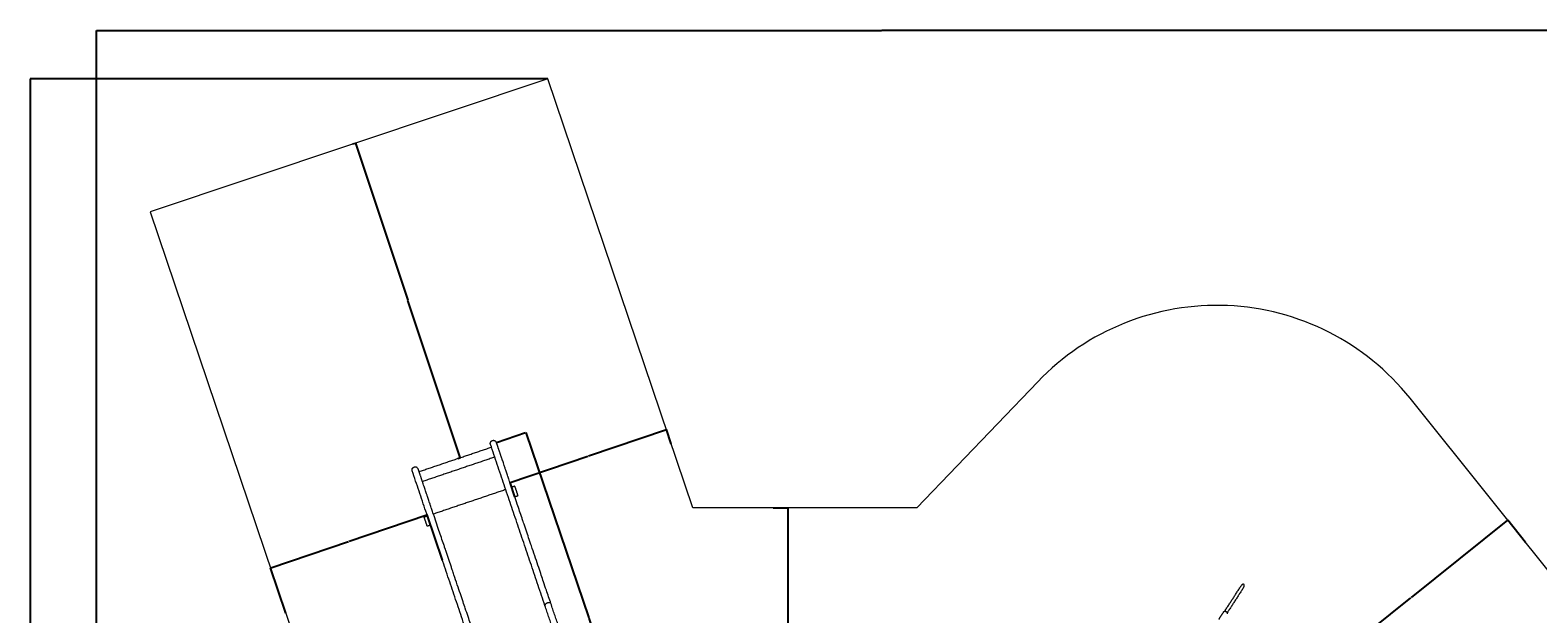
# Model space of a CAD drawing. Units: millimetres. Extents: x -43014 to -25546, y 60846 to 75395.
# Drawn here: x -43014 to -33889, y 71864 to 75395 of the extents above; entities that cross this region are included whole.
import ezdxf

# ---------------------------------------------------------------- set-up
doc = ezdxf.new("R2010")
doc.units = ezdxf.units.MM
doc.header["$MEASUREMENT"] = 0
for name, color, linetype, true_color in [('60716', 7, 'Continuous', 0x000000), ('Make2D$visible$lines', 7, 'Continuous', 0x000000), ('Make2D$visible$tangents', 7, 'Continuous', 0x000000)]:
    doc.layers.add(name, color=color, linetype=linetype, true_color=true_color)
doc.styles.add('Helvetica', font='txt')
doc.dimstyles.new('Default', dxfattribs={"dimtxt": 1.6, "dimasz": 1, "dimexe": 0, "dimexo": 0, "dimgap": 0, "dimtad": 0, "dimtoh": 1, "dimzin": 1, "dimdsep": 46, "dimtxsty": 'Helvetica', "dimcen": 0, "dimazin": 0, "dimtfac": 1, "dimtdec": 4, "dimtix": 1, "dimtmove": 1, "dimatfit": 3, "dimfxl": 0, "dimtolj": 1, "dimtzin": 1, "dimarcsym": 0})

# ---------------------------------------------------------------- blocks, each defined once
blk = doc.blocks.new('*D4')
at = {"layer": '60716', "color": 0, "lineweight": -2}
for p, q in [((-41061.5, 74706.4), (-41045.9, 74711.6)), ((-41045.6, 74710.7), (-40728.7, 73762)), ((-40410.8, 72809.9), (-40727.6, 73758.6)), ((-40426, 72803.7), (-40410.5, 72808.9))]:
    blk.add_line(p, q, dxfattribs=at)
at = {"layer": '60716', "color": 0}
for points in [[(-41045.4, 74710.7), (-41045.8, 74710.6), (-41045.9, 74711.6)], [(-40410.9, 72809.8), (-40410.6, 72809.9), (-40410.5, 72808.9)]]:
    blk.add_solid(points, dxfattribs=at)
at = {"layer": 'Defpoints', "color": 0}
for p in [(-41061.5, 74706.4), (-41045.9, 74711.6), (-40426, 72803.7)]:
    blk.add_point(p, dxfattribs=at)
at = {"layer": '60716', "color": 0, "lineweight": 13, "insert": (-40728.2, 73760.3), "char_height": 1.6, "attachment_point": 5, "rotation": 288.46815, "style": 'Helvetica'}
blk.add_mtext('\\A1;200', dxfattribs=at)
blk = doc.blocks.new('*D5')
at = {"layer": '60716', "color": 0, "lineweight": -2}
for p, q in [((-39163.6, 72977.8), (-39634.8, 72818.5)), ((-39133.9, 72893), (-39162.7, 72978.2)), ((-40109.1, 72658.1), (-39638, 72817.4)), ((-40081.2, 72572.7), (-40110, 72657.8))]:
    blk.add_line(p, q, dxfattribs=at)
at = {"layer": '60716', "color": 0}
for points in [[(-39163.6, 72977.7), (-39163.7, 72978), (-39162.7, 72978.2)], [(-40109.1, 72658.3), (-40109, 72658), (-40110, 72657.8)]]:
    blk.add_solid(points, dxfattribs=at)
at = {"layer": 'Defpoints', "color": 0}
for p in [(-39162.7, 72978.2), (-39133.9, 72893), (-40081.2, 72572.7)]:
    blk.add_point(p, dxfattribs=at)
at = {"layer": '60716', "color": 0, "lineweight": 13, "insert": (-39636.4, 72818), "char_height": 1.6, "attachment_point": 5, "rotation": 18.68332, "style": 'Helvetica'}
blk.add_mtext('\\A1;100', dxfattribs=at)
blk = doc.blocks.new('*D6')
at = {"layer": '60716', "color": 0, "lineweight": -2}
for p, q in [((-40612.8, 72461.9), (-41083.9, 72302.6)), ((-40519.3, 72188.7), (-40611.8, 72462.3)), ((-41558.2, 72142.2), (-41087.1, 72301.6)), ((-41466.6, 71868.3), (-41559.1, 72141.9))]:
    blk.add_line(p, q, dxfattribs=at)
at = {"layer": '60716', "color": 0}
for points in [[(-40612.7, 72461.8), (-40612.8, 72462.1), (-40611.8, 72462.3)], [(-41558.2, 72142.4), (-41558.1, 72142.1), (-41559.1, 72141.9)]]:
    blk.add_solid(points, dxfattribs=at)
at = {"layer": 'Defpoints', "color": 0}
for p in [(-40519.3, 72188.7), (-41559.1, 72141.9), (-41466.6, 71868.3)]:
    blk.add_point(p, dxfattribs=at)
at = {"layer": '60716', "color": 0, "lineweight": 13, "insert": (-41085.5, 72302.1), "char_height": 1.6, "attachment_point": 5, "rotation": 18.6833, "style": 'Helvetica'}
blk.add_mtext('\\A1;100', dxfattribs=at)
blk = doc.blocks.new('*D7')
at = {"layer": '60716', "color": 0, "lineweight": -2}
for p, q in [((-34072.1, 72430.3), (-34655.8, 71962.5)), ((-33963, 72295.8), (-34071.3, 72430.9)), ((-35242.1, 71492.6), (-34658.4, 71960.4)), ((-35134.6, 71356.8), (-35242.9, 71491.9))]:
    blk.add_line(p, q, dxfattribs=at)
at = {"layer": '60716', "color": 0}
for points in [[(-34072, 72430.2), (-34072.2, 72430.4), (-34071.3, 72430.9)], [(-35242.2, 71492.7), (-35242, 71492.4), (-35242.9, 71491.9)]]:
    blk.add_solid(points, dxfattribs=at)
at = {"layer": 'Defpoints', "color": 0}
for p in [(-34071.3, 72430.9), (-33963, 72295.8), (-35134.6, 71356.8)]:
    blk.add_point(p, dxfattribs=at)
at = {"layer": '60716', "color": 0, "lineweight": 13, "insert": (-34657.1, 71961.4), "char_height": 1.6, "attachment_point": 5, "rotation": 38.70957, "style": 'Helvetica'}
blk.add_mtext('\\A1;150', dxfattribs=at)
blk = doc.blocks.new('*D10')
at = {"layer": '60716', "color": 0, "lineweight": -2}
for p, q in [((-38517.2, 72505), (-38429, 72505)), ((-38429, 72504), (-38429, 71605.2)), ((-38429, 70702.9), (-38429, 71601.8)), ((-38517.2, 70701.9), (-38429, 70701.9))]:
    blk.add_line(p, q, dxfattribs=at)
at = {"layer": '60716', "color": 0}
for points in [[(-38428.9, 72504), (-38429.2, 72504), (-38429, 72505)], [(-38429.2, 70702.9), (-38428.9, 70702.9), (-38429, 70701.9)]]:
    blk.add_solid(points, dxfattribs=at)
at = {"layer": 'Defpoints', "color": 0}
for p in [(-38517.2, 72505), (-38429, 72505), (-38517.2, 70701.9)]:
    blk.add_point(p, dxfattribs=at)
at = {"layer": '60716', "color": 0, "lineweight": 13, "insert": (-38429, 71603.5), "char_height": 1.6, "attachment_point": 5, "rotation": 90, "style": 'Helvetica'}
blk.add_mtext('\\A1;176', dxfattribs=at)
blk = doc.blocks.new('*D18')
at = {"layer": '60716', "color": 0, "lineweight": -2}
for p, q in [((-40192.2, 72900.9), (-40015.5, 72961.2)), ((-40015.1, 72960.3), (-39632.9, 71840.7)), ((-39249.4, 70717.7), (-39631.7, 71837.3)), ((-39425.9, 70656.4), (-39249.1, 70716.7))]:
    blk.add_line(p, q, dxfattribs=at)
at = {"layer": '60716', "color": 0}
for points in [[(-40015, 72960.4), (-40015.3, 72960.2), (-40015.5, 72961.2)], [(-39249.6, 70717.6), (-39249.3, 70717.7), (-39249.1, 70716.7)]]:
    blk.add_solid(points, dxfattribs=at)
at = {"layer": 'Defpoints', "color": 0}
for p in [(-40192.2, 72900.9), (-39425.9, 70656.4), (-39249.1, 70716.7)]:
    blk.add_point(p, dxfattribs=at)
at = {"layer": '60716', "color": 0, "lineweight": 13, "insert": (-39632.3, 71839), "char_height": 1.6, "attachment_point": 5, "rotation": 288.85122, "style": 'Helvetica'}
blk.add_mtext('\\A1;285', dxfattribs=at)
blk = doc.blocks.new('*D19')
at = {"layer": '60716', "color": 0, "lineweight": -2}
for p, q in [((-42613.2, 69156.5), (-42613.2, 75393.8)), ((-42612.2, 75393.8), (-37862.1, 75393.8)), ((-33108.5, 75393.8), (-37858.6, 75393.8)), ((-33107.5, 70525), (-33107.5, 75393.8))]:
    blk.add_line(p, q, dxfattribs=at)
at = {"layer": '60716', "color": 0}
for points in [[(-42612.2, 75394), (-42612.2, 75393.7), (-42613.2, 75393.8)], [(-33108.5, 75393.7), (-33108.5, 75394), (-33107.5, 75393.8)]]:
    blk.add_solid(points, dxfattribs=at)
at = {"layer": 'Defpoints', "color": 0}
for p in [(-33107.5, 75393.8), (-33107.5, 70525), (-42613.2, 69156.5)]:
    blk.add_point(p, dxfattribs=at)
at = {"layer": '60716', "color": 0, "lineweight": 13, "insert": (-37860.4, 75393.8), "char_height": 1.6, "attachment_point": 5, "style": 'Helvetica'}
blk.add_mtext('\\A1;950', dxfattribs=at)
blk = doc.blocks.new('*D20')
at = {"layer": '60716', "color": 0, "lineweight": -2}
for p, q in [((-39880.5, 75100.8), (-43013.4, 75100.8)), ((-43013.4, 75099.8), (-43013.4, 70510)), ((-43013.4, 65916.7), (-43013.4, 70506.5)), ((-36471.9, 65915.7), (-43013.4, 65915.7))]:
    blk.add_line(p, q, dxfattribs=at)
at = {"layer": '60716', "color": 0}
for points in [[(-43013.2, 75099.8), (-43013.5, 75099.8), (-43013.4, 75100.8)], [(-43013.5, 65916.7), (-43013.2, 65916.7), (-43013.4, 65915.7)]]:
    blk.add_solid(points, dxfattribs=at)
at = {"layer": 'Defpoints', "color": 0}
for p in [(-39880.5, 75100.8), (-43013.4, 65915.7), (-36471.9, 65915.7)]:
    blk.add_point(p, dxfattribs=at)
at = {"layer": '60716', "color": 0, "lineweight": 13, "insert": (-43013.4, 70508.3), "char_height": 1.6, "attachment_point": 5, "rotation": 90, "style": 'Helvetica'}
blk.add_mtext('\\A1;920', dxfattribs=at)

msp = doc.modelspace()

# ---------------------------------------------------------------- linework, layer by layer
at = {"layer": '60716', "color": 18, "lineweight": 13, "true_color": 0x000000}
for p, q in [((-39880.506, 75100.843), (-42287.815, 74296.857)), ((-39002.716, 72505.037), (-39880.506, 75100.843)), ((-42287.815, 74296.857), (-41334.921, 71478.947)), ((-36915.814, 73267.996), (-37646.844, 72505.037)), ((-33427.892, 71628.104), (-34662.244, 73168.3)), ((-37646.844, 72505.037), (-39002.716, 72505.037))]:
    msp.add_line(p, q, dxfattribs=at)
msp.add_arc((-35832.733, 72230.241), 1500, 38.7095733, 136.2242927, dxfattribs=at)
at = {"layer": 'Make2D$visible$lines', "color": 18, "lineweight": 13, "true_color": 0x000000}
for points, weights, degree, knots in [([(-40228.204, 72888.724), (-40228.958, 72890.954), (-40229.145, 72893.3), (-40229.562, 72898.531), (-40227.236, 72903.233), (-40223.747, 72910.288), (-40216.292, 72912.809)], [1, 0.992411724585, 1, 0.9639231773, 1, 0.923879080452, 1], 2, [0, 0, 0, 4.6843006, 4.6843006, 14.92257165, 14.92257165, 29.84513893, 29.84513893, 29.84513893]), ([(-40216.292, 72912.809), (-40211.454, 72914.445), (-40206.359, 72914.105), (-40201.782, 72911.841), (-40198.59, 72908.193), (-40195.398, 72904.545), (-40192.207, 72900.897)], [1, 0.949252720302, 0.949252720302, 1, 1, 1, 1], 3, [0, 0, 0, 0, 14.92256728, 14.92256728, 14.92256728, 15.92256728, 15.92256728, 15.92256728, 15.92256728]), ([(-40701.856, 72728.555), (-40702.61, 72730.785), (-40702.797, 72733.132), (-40703.214, 72738.362), (-40700.888, 72743.065), (-40697.399, 72750.119), (-40689.944, 72752.641)], [1, 0.992411724586, 1, 0.963923177301, 1, 0.923879080453, 1], 2, [0, 0, 0, 4.6843006, 4.6843006, 14.92257165, 14.92257165, 29.84513893, 29.84513893, 29.84513893]), ([(-40689.944, 72752.641), (-40685.106, 72754.276), (-40680.011, 72753.936), (-40675.434, 72751.673), (-40672.242, 72748.024), (-40669.05, 72744.376), (-40665.858, 72740.728)], [1, 0.949252720301, 0.949252720301, 1, 1, 1, 1], 3, [0, 0, 0, 0, 14.92256728, 14.92256728, 14.92256728, 15.92256728, 15.92256728, 15.92256728, 15.92256728]), ([(-35668.728, 72025.598), (-35668.332, 72026.211), (-35667.574, 72027.526), (-35666.375, 72030.266), (-35665.526, 72033.736), (-35665.686, 72037.638), (-35666.67, 72039.866), (-35667.36, 72040.72), (-35667.73, 72041.18), (-35668.604, 72041.999), (-35670.255, 72042.788), (-35672.126, 72043.075), (-35674.163, 72042.866), (-35676.241, 72042.184), (-35679.11, 72040.628), (-35680.99, 72038.939), (-35682.129, 72037.633), (-35682.785, 72036.879), (-35683.386, 72036.08), (-35683.928, 72035.241)], [1, 1, 1, 1, 1, 1, 1, 1, 1, 1, 1, 1, 1, 1, 1, 1, 1, 0.998309808553, 0.998309808553, 1], 3, [0, 0, 0, 0, 2.18717395, 4.54693075, 8.95907712, 12.82544905, 16.10895058, 16.10895058, 16.10895058, 17.88314894, 19.65957769, 21.5349455, 23.50767018, 25.76370063, 28.06129925, 33.26422343, 33.26422343, 33.26422343, 36.26006438, 36.26006438, 36.26006438, 36.26006438]), ([(-35789.198, 71877.668), (-35788.915, 71878.018), (-35788.596, 71878.336), (-35788.244, 71878.618), (-35787.228, 71879.436), (-35785.94, 71879.962), (-35784.527, 71880.179), (-35783.291, 71880.356), (-35782.044, 71880.333), (-35780.816, 71880.11), (-35780.433, 71880.043), (-35780.052, 71879.961), (-35779.676, 71879.863), (-35778.76, 71879.624), (-35777.869, 71879.304), (-35777.01, 71878.906), (-35775.52, 71878.215), (-35774.144, 71877.321), (-35772.908, 71876.24), (-35772.22, 71875.638), (-35771.586, 71874.979), (-35771.012, 71874.267), (-35770.595, 71873.75), (-35770.216, 71873.205), (-35769.878, 71872.633), (-35769.245, 71871.583), (-35768.8, 71870.44), (-35768.555, 71869.238), (-35768.327, 71868.118), (-35768.356, 71866.976), (-35768.643, 71865.87), (-35768.768, 71865.407), (-35768.945, 71864.962), (-35769.172, 71864.54)], [1, 0.996173829819, 0.996173829819, 1, 1, 1, 1, 0.991376574746, 0.991376574746, 1, 0.99943535843, 0.99943535843, 1, 0.997337265117, 0.997337265117, 1, 0.993260866461, 0.993260866461, 1, 0.997505040315, 0.997505040315, 1, 0.99826347625, 0.99826347625, 1, 0.990303949, 0.990303949, 1, 0.982876446979, 0.982876446979, 1, 0.995649262278, 0.995649262278, 1], 3, [0, 0, 0, 0, 1.34831109, 1.34831109, 1.34831109, 6.47963056, 6.47963056, 6.47963056, 10.20747998, 10.20747998, 10.20747998, 11.37380386, 11.37380386, 11.37380386, 14.210536, 14.210536, 14.210536, 19.11845282, 19.11845282, 19.11845282, 21.85893629, 21.85893629, 21.85893629, 23.84927456, 23.84927456, 23.84927456, 27.51075523, 27.51075523, 27.51075523, 30.90950482, 30.90950482, 30.90950482, 32.34390253, 32.34390253, 32.34390253, 32.34390253])]:
    msp.add_rational_spline(points, weights, degree=degree, knots=knots, dxfattribs=at)
for points in [[(-40660.367, 72724.49), (-40441.54, 72798.488), (-40222.713, 72872.486)], [(-40228.2, 72888.711), (-40228.202, 72888.717), (-40228.204, 72888.724)], [(-39898.535, 71913.822), (-40063.367, 72401.267), (-40228.2, 72888.711)], [(-40202.323, 72812.188), (-40421.15, 72738.19), (-40639.977, 72664.192)], [(-40701.852, 72728.543), (-40701.854, 72728.549), (-40701.856, 72728.555)], [(-40372.187, 71753.654), (-40537.019, 72241.098), (-40701.852, 72728.543)], [(-40135.861, 72615.644), (-40354.688, 72541.647), (-40573.515, 72467.649)], [(-40080.538, 72636.225), (-40090.485, 72632.862), (-40100.431, 72629.498)], [(-40081.211, 72572.66), (-40071.265, 72576.024), (-40061.318, 72579.387)], [(-40061.318, 72579.387), (-40070.928, 72607.806), (-40080.538, 72636.225)], [(-40629.974, 72450.43), (-40620.028, 72453.794), (-40610.081, 72457.157)], [(-40610.754, 72393.592), (-40620.364, 72422.011), (-40629.974, 72450.43)], [(-40590.861, 72400.319), (-40600.807, 72396.955), (-40610.754, 72393.592)], [(-35784.08, 71880.237), (-35734.004, 71957.739), (-35683.928, 72035.241)], [(-35668.728, 72025.598), (-35718.818, 71948.075), (-35768.908, 71870.552)], [(-39720.681, 71387.869), (-39809.571, 71650.736), (-39898.461, 71913.603)], [(-39684.683, 71400.042), (-39773.573, 71662.909), (-39862.463, 71925.775)], [(-35820.631, 71829.065), (-35805.106, 71853.102), (-35789.581, 71877.139)]]:
    msp.add_open_spline(points, degree=2, dxfattribs=at)
for points in [[(-39862.537, 71925.995), (-39871.528, 71952.583), (-39880.68, 71979.646), (-39889.978, 72007.143), (-39895.623, 72023.835), (-39901.321, 72040.687), (-39907.07, 72057.688), (-39911.514, 72070.83), (-39915.988, 72084.061), (-39920.491, 72097.377), (-39925.753, 72112.938), (-39931.054, 72128.614), (-39936.392, 72144.399), (-39942.677, 72162.985), (-39949.013, 72181.722), (-39955.396, 72200.597), (-39962.028, 72220.211), (-39968.712, 72239.975), (-39975.441, 72259.875), (-39978.857, 72269.976), (-39982.284, 72280.112), (-39985.723, 72290.282), (-39988.298, 72297.895), (-39990.879, 72305.527), (-39993.466, 72313.178), (-39998.533, 72328.163), (-40003.624, 72343.217), (-40008.735, 72358.334), (-40014.227, 72374.573), (-40019.743, 72390.884), (-40025.283, 72407.268), (-40026.964, 72412.24), (-40028.648, 72417.219), (-40030.333, 72422.203), (-40032.697, 72429.193), (-40035.064, 72436.193), (-40037.435, 72443.205), (-40042.18, 72457.237), (-40046.941, 72471.315), (-40051.714, 72485.431), (-40056.533, 72499.682), (-40061.366, 72513.973), (-40066.21, 72528.297), (-40071.896, 72545.113), (-40077.598, 72561.974), (-40083.316, 72578.885), (-40089.037, 72595.804), (-40094.775, 72612.772), (-40100.53, 72629.79), (-40103.423, 72638.345), (-40106.32, 72646.913), (-40109.221, 72655.491), (-40110.348, 72658.823), (-40111.475, 72662.156), (-40112.603, 72665.492), (-40114.217, 72670.264), (-40115.832, 72675.041), (-40117.448, 72679.818), (-40118.255, 72682.208), (-40119.063, 72684.597), (-40119.872, 72686.987), (-40120.325, 72688.329), (-40120.779, 72689.671), (-40121.233, 72691.012), (-40121.761, 72692.573), (-40122.288, 72694.133), (-40122.816, 72695.693), (-40124.362, 72700.266), (-40125.91, 72704.842), (-40127.457, 72709.418), (-40130.184, 72717.481), (-40132.909, 72725.541), (-40135.636, 72733.605), (-40137.538, 72739.23), (-40139.441, 72744.858), (-40141.344, 72750.484), (-40142.574, 72754.123), (-40143.805, 72757.762), (-40145.035, 72761.4), (-40146.82, 72766.679), (-40148.605, 72771.957), (-40150.39, 72777.236), (-40151.733, 72781.207), (-40153.076, 72785.179), (-40154.421, 72789.156), (-40154.752, 72790.134), (-40155.083, 72791.113), (-40155.414, 72792.093), (-40155.779, 72793.173), (-40156.145, 72794.254), (-40156.51, 72795.334), (-40157.412, 72798.002), (-40158.314, 72800.668), (-40159.216, 72803.336), (-40160.732, 72807.82), (-40162.249, 72812.307), (-40163.762, 72816.78), (-40164.515, 72819.006), (-40165.266, 72821.229), (-40166.017, 72823.448), (-40166.396, 72824.57), (-40166.775, 72825.691), (-40167.154, 72826.81), (-40167.439, 72827.653), (-40167.724, 72828.496), (-40168.008, 72829.337), (-40168.783, 72831.627), (-40169.554, 72833.909), (-40170.321, 72836.177), (-40171.085, 72838.435), (-40171.843, 72840.679), (-40172.593, 72842.894), (-40172.968, 72844.003), (-40173.34, 72845.105), (-40173.71, 72846.197), (-40174.101, 72847.354), (-40174.488, 72848.5), (-40174.872, 72849.635), (-40175.639, 72851.904), (-40176.392, 72854.131), (-40177.13, 72856.313), (-40177.866, 72858.488), (-40178.586, 72860.618), (-40179.295, 72862.713), (-40179.773, 72864.128), (-40180.246, 72865.527), (-40180.712, 72866.906), (-40181.219, 72868.403), (-40181.717, 72869.878), (-40182.206, 72871.322), (-40182.691, 72872.757), (-40183.166, 72874.162), (-40183.628, 72875.529), (-40184.087, 72876.884), (-40184.532, 72878.203), (-40184.962, 72879.474), (-40185.388, 72880.733), (-40185.798, 72881.946), (-40186.189, 72883.101), (-40186.384, 72883.677), (-40186.574, 72884.239), (-40186.758, 72884.785), (-40186.951, 72885.355), (-40187.138, 72885.908), (-40187.319, 72886.443), (-40187.68, 72887.512), (-40188.018, 72888.51), (-40188.333, 72889.443), (-40188.646, 72890.366), (-40188.936, 72891.224), (-40189.205, 72892.022), (-40189.476, 72892.82), (-40189.725, 72893.558), (-40189.956, 72894.24), (-40190.189, 72894.93), (-40190.403, 72895.563), (-40190.599, 72896.144), (-40190.698, 72896.434), (-40190.791, 72896.711), (-40190.881, 72896.977), (-40190.973, 72897.249), (-40191.061, 72897.509), (-40191.144, 72897.755), (-40191.314, 72898.256), (-40191.465, 72898.703), (-40191.597, 72899.093), (-40191.728, 72899.481), (-40191.84, 72899.811), (-40191.93, 72900.08), (-40192.021, 72900.347), (-40192.09, 72900.551), (-40192.136, 72900.689), (-40192.183, 72900.827), (-40192.207, 72900.897), (-40192.207, 72900.897)], [(-40336.189, 71765.826), (-40345.18, 71792.414), (-40354.332, 71819.478), (-40363.63, 71846.975), (-40369.274, 71863.667), (-40374.973, 71880.518), (-40380.722, 71897.519), (-40385.166, 71910.661), (-40389.64, 71923.893), (-40394.143, 71937.209), (-40399.405, 71952.769), (-40404.706, 71968.446), (-40410.044, 71984.231), (-40416.329, 72002.817), (-40422.665, 72021.554), (-40429.048, 72040.429), (-40435.68, 72060.043), (-40442.363, 72079.806), (-40449.093, 72099.706), (-40452.508, 72109.807), (-40455.936, 72119.943), (-40459.375, 72130.113), (-40461.949, 72137.726), (-40464.53, 72145.359), (-40467.117, 72153.009), (-40472.185, 72167.994), (-40477.276, 72183.049), (-40482.387, 72198.165), (-40487.879, 72214.405), (-40493.394, 72230.716), (-40498.935, 72247.1), (-40500.616, 72252.072), (-40502.3, 72257.051), (-40503.985, 72262.035), (-40506.349, 72269.024), (-40508.716, 72276.024), (-40511.087, 72283.036), (-40515.832, 72297.069), (-40520.593, 72311.146), (-40525.366, 72325.262), (-40530.185, 72339.514), (-40535.018, 72353.805), (-40539.861, 72368.128), (-40545.548, 72384.944), (-40551.25, 72401.806), (-40556.968, 72418.716), (-40562.689, 72435.635), (-40568.427, 72452.603), (-40574.182, 72469.621), (-40577.075, 72478.177), (-40579.972, 72486.745), (-40582.873, 72495.322), (-40584, 72498.654), (-40585.127, 72501.988), (-40586.255, 72505.323), (-40587.869, 72510.096), (-40589.484, 72514.872), (-40591.099, 72519.65), (-40591.907, 72522.039), (-40592.715, 72524.428), (-40593.524, 72526.819), (-40593.977, 72528.161), (-40594.431, 72529.502), (-40594.885, 72530.844), (-40595.412, 72532.404), (-40595.94, 72533.964), (-40596.467, 72535.524), (-40598.014, 72540.097), (-40599.561, 72544.674), (-40601.109, 72549.249), (-40603.835, 72557.313), (-40606.561, 72565.373), (-40609.288, 72573.436), (-40611.19, 72579.062), (-40613.093, 72584.689), (-40614.995, 72590.315), (-40616.226, 72593.955), (-40617.457, 72597.594), (-40618.687, 72601.231), (-40620.472, 72606.511), (-40622.256, 72611.788), (-40624.042, 72617.067), (-40625.385, 72621.038), (-40626.728, 72625.011), (-40628.072, 72628.987), (-40628.403, 72629.966), (-40628.735, 72630.945), (-40629.066, 72631.925), (-40629.431, 72633.005), (-40629.796, 72634.085), (-40630.162, 72635.166), (-40631.064, 72637.834), (-40631.966, 72640.5), (-40632.868, 72643.167), (-40634.384, 72647.651), (-40635.901, 72652.138), (-40637.414, 72656.611), (-40638.167, 72658.838), (-40638.918, 72661.06), (-40639.669, 72663.279), (-40640.048, 72664.401), (-40640.427, 72665.522), (-40640.806, 72666.642), (-40641.091, 72667.485), (-40641.376, 72668.327), (-40641.66, 72669.169), (-40642.435, 72671.459), (-40643.206, 72673.741), (-40643.973, 72676.009), (-40644.737, 72678.266), (-40645.495, 72680.51), (-40646.244, 72682.726), (-40646.619, 72683.835), (-40646.992, 72684.936), (-40647.361, 72686.028), (-40647.753, 72687.185), (-40648.14, 72688.331), (-40648.524, 72689.467), (-40649.291, 72691.736), (-40650.044, 72693.962), (-40650.782, 72696.144), (-40651.518, 72698.319), (-40652.238, 72700.45), (-40652.946, 72702.545), (-40653.425, 72703.96), (-40653.898, 72705.358), (-40654.364, 72706.738), (-40654.871, 72708.235), (-40655.369, 72709.709), (-40655.857, 72711.153), (-40656.343, 72712.588), (-40656.818, 72713.993), (-40657.28, 72715.361), (-40657.739, 72716.716), (-40658.184, 72718.034), (-40658.614, 72719.305), (-40659.04, 72720.565), (-40659.45, 72721.778), (-40659.841, 72722.933), (-40660.036, 72723.509), (-40660.226, 72724.071), (-40660.41, 72724.617), (-40660.603, 72725.187), (-40660.79, 72725.74), (-40660.971, 72726.275), (-40661.332, 72727.343), (-40661.67, 72728.342), (-40661.985, 72729.274), (-40662.297, 72730.198), (-40662.588, 72731.056), (-40662.857, 72731.853), (-40663.127, 72732.652), (-40663.377, 72733.39), (-40663.608, 72734.072), (-40663.841, 72734.761), (-40664.055, 72735.394), (-40664.251, 72735.975), (-40664.349, 72736.266), (-40664.443, 72736.543), (-40664.533, 72736.809), (-40664.625, 72737.081), (-40664.713, 72737.34), (-40664.796, 72737.587), (-40664.965, 72738.087), (-40665.117, 72738.535), (-40665.248, 72738.924), (-40665.38, 72739.312), (-40665.491, 72739.643), (-40665.582, 72739.911), (-40665.672, 72740.178), (-40665.742, 72740.383), (-40665.788, 72740.521), (-40665.835, 72740.658), (-40665.859, 72740.729), (-40665.858, 72740.728)]]:
    msp.add_open_spline(points, degree=3, knots=[0.27721156, 0.27721156, 0.27721156, 0.27721156, 101.03700229, 101.03700229, 101.03700229, 162.19844874, 162.19844874, 162.19844874, 209.47509121, 209.47509121, 209.47509121, 264.71967483, 264.71967483, 264.71967483, 329.76842521, 329.76842521, 329.76842521, 397.36113115, 397.36113115, 397.36113115, 431.66861296, 431.66861296, 431.66861296, 457.35206668, 457.35206668, 457.35206668, 507.66057134, 507.66057134, 507.66057134, 561.70422084, 561.70422084, 561.70422084, 578.10562718, 578.10562718, 578.10562718, 601.1005622, 601.1005622, 601.1005622, 647.12082935, 647.12082935, 647.12082935, 693.58571836, 693.58571836, 693.58571836, 748.13663513, 748.13663513, 748.13663513, 802.71679479, 802.71679479, 802.71679479, 830.1551083, 830.1551083, 830.1551083, 840.81178898, 840.81178898, 840.81178898, 856.06329944, 856.06329944, 856.06329944, 863.69077466, 863.69077466, 863.69077466, 867.97234767, 867.97234767, 867.97234767, 872.95135198, 872.95135198, 872.95135198, 887.5507596, 887.5507596, 887.5507596, 913.27657107, 913.27657107, 913.27657107, 931.22839748, 931.22839748, 931.22839748, 942.84103915, 942.84103915, 942.84103915, 959.69323763, 959.69323763, 959.69323763, 972.36940192, 972.36940192, 972.36940192, 975.49040208, 975.49040208, 975.49040208, 978.9328712, 978.9328712, 978.9328712, 987.42748116, 987.42748116, 987.42748116, 1001.71311216, 1001.71311216, 1001.71311216, 1008.82019555, 1008.82019555, 1008.82019555, 1012.41391824, 1012.41391824, 1012.41391824, 1015.12050574, 1015.12050574, 1015.12050574, 1022.48644687, 1022.48644687, 1022.48644687, 1029.82183096, 1029.82183096, 1029.82183096, 1033.49193647, 1033.49193647, 1033.49193647, 1037.37832179, 1037.37832179, 1037.37832179, 1045.14959057, 1045.14959057, 1045.14959057, 1052.89093592, 1052.89093592, 1052.89093592, 1058.11921641, 1058.11921641, 1058.11921641, 1063.7961213, 1063.7961213, 1063.7961213, 1069.43646286, 1069.43646286, 1069.43646286, 1075.02859707, 1075.02859707, 1075.02859707, 1080.57031977, 1080.57031977, 1080.57031977, 1083.33583549, 1083.33583549, 1083.33583549, 1086.22464658, 1086.22464658, 1086.22464658, 1091.99046633, 1091.99046633, 1091.99046633, 1097.69837003, 1097.69837003, 1097.69837003, 1103.4137994, 1103.4137994, 1103.4137994, 1109.19130845, 1109.19130845, 1109.19130845, 1112.07693112, 1112.07693112, 1112.07693112, 1115.03537342, 1115.03537342, 1115.03537342, 1121.03160904, 1121.03160904, 1121.03160904, 1127.00056988, 1127.00056988, 1127.00056988, 1132.9399444, 1132.9399444, 1132.9399444, 1138.86569246, 1138.86569246, 1138.86569246, 1138.86569246], dxfattribs=at)
for points in [[(-39883.805, 71929.575), (-39901.804, 71923.489), (-39898.461, 71913.603)], [(-39862.463, 71925.775), (-39865.806, 71935.662), (-39883.805, 71929.575)]]:
    msp.add_rational_spline(points, [1, 0.707106781187, 1], degree=2, dxfattribs=at)
at = {"layer": 'Make2D$visible$tangents', "color": 18, "lineweight": 13, "true_color": 0x000000}
msp.add_rational_spline([(-35789.581, 71877.139), (-35789.098, 71877.884), (-35788.405, 71878.438), (-35781.988, 71883.599), (-35773.083, 71875.79), (-35765.932, 71869.519), (-35769.421, 71864.118)], [1, 0.987145119523, 1, 0.707106781187, 1, 0.750399459847, 0.926212863364], degree=2, knots=[0, 0, 0, 1.75920783, 1.75920783, 18.40927408, 18.40927408, 32.59828654, 32.59828654, 32.59828654], dxfattribs=at)

# ---------------------------------------------------------------- dimensions: what is measured, and where the dimension line sits
at = {"layer": '60716', "color": 18, "lineweight": 13, "true_color": 0x000000}
dim = msp.add_linear_dim(base=(-33107.487, 75393.837), p1=(-42613.244, 69156.456), p2=(-33107.487, 70525.008), text='950', dimstyle='Default', dxfattribs=at)
dim.commit()
dim.dimension.update_dxf_attribs({"geometry": '*D19', "text_midpoint": (-37860.365, 75393.837)})
dim = msp.add_linear_dim(base=(-43013.37, 65915.697), p1=(-39880.506, 75100.843), p2=(-36471.878, 65915.697), angle=90, text='920', dimstyle='Default', dxfattribs=at)
dim.commit()
dim.dimension.update_dxf_attribs({"geometry": '*D20', "text_midpoint": (-43013.37, 70508.27)})
for p1, p2, distance, text, picture, middle in [((-40425.995, 72803.744), (-41061.451, 74706.434), -16.38, '200', '*D4', (-40728.187, 73760.278)), ((-40192.207, 72900.897), (-39425.876, 70656.394), 186.774, '285', '*D18', (-39632.286, 71838.994)), ((-40081.211, 72572.66), (-39133.908, 72892.997), 89.89, '100', '*D5', (-39636.354, 72817.981)), ((-40519.29, 72188.671), (-41466.594, 71868.334), -288.808, '100', '*D6', (-41085.458, 72302.091)), ((-38517.179, 70701.91), (-38517.179, 72505.037), -88.14, '176', '*D10', (-38429.039, 71603.473)), ((-35134.615, 71356.825), (-33962.994, 72295.792), 173.164, '150', '*D7', (-34657.096, 71961.433))]:
    dim = msp.add_aligned_dim(p1=p1, p2=p2, distance=distance, text=text, dimstyle='Default', dxfattribs=at)
    dim.commit()
    dim.dimension.update_dxf_attribs({"geometry": picture, "text_midpoint": middle})

doc.saveas('drawing.dxf')
